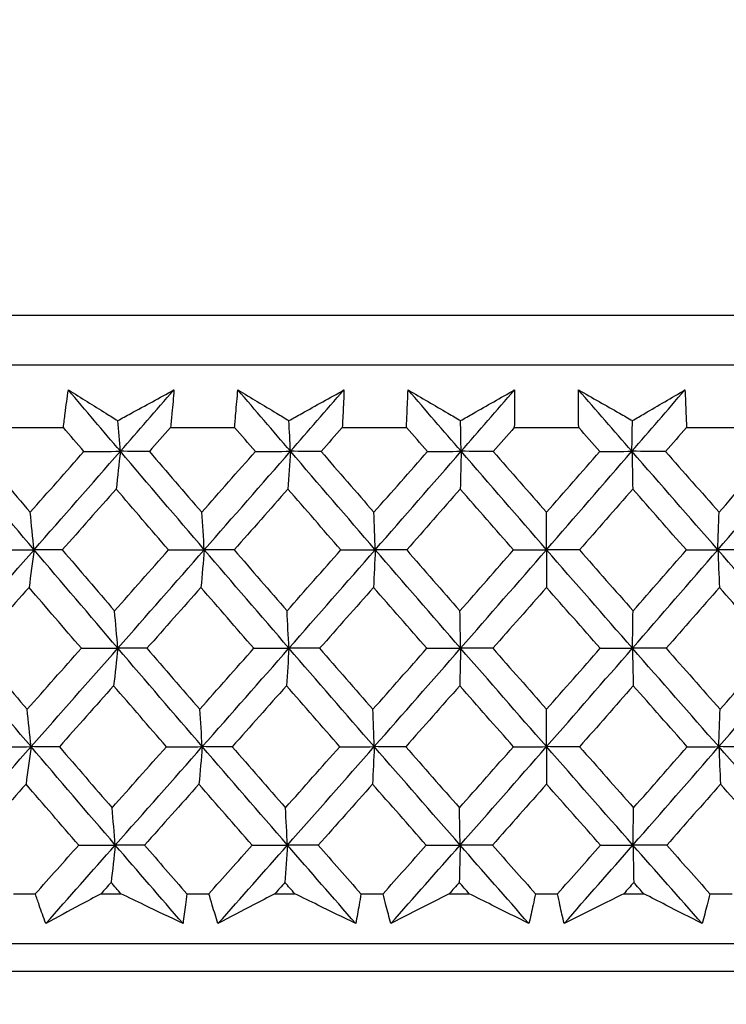
# Model space of a CAD drawing. Units: millimetres. Extents: x 28 to 1011, y 28 to 707.
# Drawn here: x 631 to 636, y 240 to 247 of the extents above; entities that cross this region are included whole.
import ezdxf

# ---------------------------------------------------------------- set-up
doc = ezdxf.new("R2010")
doc.units = ezdxf.units.MM
doc.header["$LTSCALE"] = 3.5
doc.layers.add('Dimension (ISO)', color=7, linetype='Continuous', lineweight=18, true_color=0x00003f)
doc.layers.add('Visible (ISO)', color=7, linetype='Continuous', lineweight=25, true_color=0x00003f)
doc.styles.add('Samuel Heath (ISO)', font='tahoma.ttf')
doc.dimstyles.new('Samuel Heath (ISO)', dxfattribs={"dimscale": 3.5, "dimtxt": 3, "dimasz": 2.5, "dimexe": 1, "dimexo": 1.5, "dimgap": 0.762, "dimtad": 0, "dimtih": 1, "dimtoh": 1, "dimrnd": 1e-08, "dimzin": 0, "dimdsep": 46, "dimtxsty": 'Samuel Heath (ISO)', "dimcen": 0.09, "dimdle": 10, "dimclrd": 256, "dimclre": 256, "dimclrt": 256, "dimazin": 0, "dimtfac": 1, "dimtmove": 0, "dimatfit": 3, "dimfxl": 0, "dimtolj": 1, "dimtzin": 0, "dimlwd": 15, "dimlwe": 15, "dimarcsym": 0})

# ---------------------------------------------------------------- blocks, each defined once
blk = doc.blocks.new('*D10')
at = {"layer": 'Defpoints', "color": 0, "transparency": 16777216}
for p in [(749.2394, 485.2345), (720.6644, 240.2345), (749.2394, 240.2345)]:
    blk.add_point(p, dxfattribs=at)
at = {"layer": 'Dimension (ISO)', "color": 176, "lineweight": 15, "true_color": 0x000080, "transparency": 16777216}
for p, q in [((720.6644, 245.4845), (720.6644, 488.7345)), ((749.2394, 245.4845), (749.2394, 488.7345)), ((720.6644, 485.2345), (702.7781, 485.2345)), ((740.4894, 485.2345), (729.4144, 485.2345))]:
    blk.add_line(p, q, dxfattribs=at)
at = {"layer": 'Dimension (ISO)', "color": 176, "true_color": 0x000080, "transparency": 16777216}
for points in [[(729.4144, 486.6929), (729.4144, 483.7762), (720.6644, 485.2345)], [(740.4894, 486.6929), (740.4894, 483.7762), (749.2394, 485.2345)]]:
    blk.add_solid(points, dxfattribs=at)
at = {"layer": 'Dimension (ISO)', "color": 176, "lineweight": 18, "true_color": 0x000080, "transparency": 16777216, "insert": (676.9203, 499.2704), "char_height": 10.5, "attachment_point": 2, "style": 'Samuel Heath (ISO)'}
blk.add_mtext('\\A1;{\\fAIGDT|b0|i0;\\ln}\\fTahoma|b0|i0;\\S40.00^ 31.00;', dxfattribs=at)
blk = doc.blocks.new('*D11')
at = {"layer": 'Defpoints', "color": 0, "transparency": 16777216}
for p in [(647.4519, 342.8203), (622.4519, 237.1345), (647.4519, 237.1345)]:
    blk.add_point(p, dxfattribs=at)
at = {"layer": 'Dimension (ISO)', "color": 176, "lineweight": 15, "true_color": 0x000080, "transparency": 16777216}
for p, q in [((622.4519, 242.3845), (622.4519, 346.3203)), ((647.4519, 242.3845), (647.4519, 346.3203)), ((613.7019, 342.8203), (595.8156, 342.8203)), ((647.4519, 342.8203), (622.4519, 342.8203)), ((656.2019, 342.8203), (664.9519, 342.8203))]:
    blk.add_line(p, q, dxfattribs=at)
at = {"layer": 'Dimension (ISO)', "color": 176, "true_color": 0x000080, "transparency": 16777216}
for points in [[(613.7019, 344.2786), (613.7019, 341.3619), (622.4519, 342.8203)], [(656.2019, 344.2786), (656.2019, 341.3619), (647.4519, 342.8203)]]:
    blk.add_solid(points, dxfattribs=at)
at = {"layer": 'Dimension (ISO)', "color": 176, "lineweight": 18, "true_color": 0x000080, "transparency": 16777216, "insert": (569.9578, 356.8561), "char_height": 10.5, "attachment_point": 2, "style": 'Samuel Heath (ISO)'}
blk.add_mtext('\\A1;{\\fAIGDT|b0|i0;\\ln}\\fTahoma|b0|i0;\\S40.00^ 31.00;', dxfattribs=at)
blk = doc.blocks.new('*D13')
at = {"layer": 'Defpoints', "color": 0, "transparency": 16777216}
for p in [(634.9519, 276.0963), (557.8915, 240.4345), (607.1045, 240.4345)]:
    blk.add_point(p, dxfattribs=at)
at = {"layer": 'Dimension (ISO)', "color": 176, "lineweight": 15, "true_color": 0x000080, "transparency": 16777216}
for p, q in [((557.8915, 276.0963), (557.8915, 292.3042)), ((557.8915, 292.3042), (566.6415, 292.3042)), ((629.7019, 276.0963), (554.3915, 276.0963)), ((557.8915, 249.1845), (557.8915, 267.3463)), ((601.8545, 240.4345), (554.3915, 240.4345))]:
    blk.add_line(p, q, dxfattribs=at)
at = {"layer": 'Dimension (ISO)', "color": 176, "true_color": 0x000080, "transparency": 16777216}
for points in [[(556.4331, 267.3463), (559.3498, 267.3463), (557.8915, 276.0963)], [(556.4331, 249.1845), (559.3498, 249.1845), (557.8915, 240.4345)]]:
    blk.add_solid(points, dxfattribs=at)
at = {"layer": 'Dimension (ISO)', "color": 176, "lineweight": 18, "true_color": 0x000080, "transparency": 16777216, "insert": (586.6839, 297.7728), "char_height": 10.5, "attachment_point": 2, "style": 'Samuel Heath (ISO)'}
blk.add_mtext('\\A1;35.66', dxfattribs=at)
blk = doc.blocks.new('*D17')
at = {"layer": 'Defpoints', "color": 0, "transparency": 16777216}
for p in [(607.1045, 240.4345), (509.1045, 152.1345), (648.7519, 152.1345)]:
    blk.add_point(p, dxfattribs=at)
at = {"layer": 'Dimension (ISO)', "color": 176, "lineweight": 15, "true_color": 0x000080, "transparency": 16777216}
for p, q in [((601.8545, 240.4345), (505.6045, 240.4345)), ((509.1045, 231.6845), (509.1045, 202.5058)), ((509.1045, 160.8845), (509.1045, 186.1923)), ((643.5019, 152.1345), (505.6045, 152.1345))]:
    blk.add_line(p, q, dxfattribs=at)
at = {"layer": 'Dimension (ISO)', "color": 176, "true_color": 0x000080, "transparency": 16777216}
for points in [[(507.6462, 231.6845), (510.5628, 231.6845), (509.1045, 240.4345)], [(507.6462, 160.8845), (510.5628, 160.8845), (509.1045, 152.1345)]]:
    blk.add_solid(points, dxfattribs=at)
at = {"layer": 'Dimension (ISO)', "color": 176, "lineweight": 18, "true_color": 0x000080, "transparency": 16777216, "insert": (509.1045, 199.8388), "char_height": 10.5, "attachment_point": 2, "style": 'Samuel Heath (ISO)'}
blk.add_mtext('\\A1;88.30', dxfattribs=at)

msp = doc.modelspace()

# ---------------------------------------------------------------- linework, layer by layer
at = {"layer": 'Visible (ISO)'}
for p, q in [((607.216, 244.9959), (662.6878, 244.9959)), ((607.5774, 244.6345), (662.3264, 244.6345)), ((630.986, 244.1802), (631.4485, 244.1802)), ((632.2255, 244.1802), (632.6904, 244.1802)), ((633.4705, 244.1802), (633.9368, 244.1802)), ((634.7185, 244.1802), (635.1853, 244.1802)), ((635.967, 244.1802), (636.4333, 244.1802)), ((634.9519, 243.2924), (634.9519, 243.5641)), ((634.9519, 243.2924), (634.9519, 243.0194)), ((634.9519, 241.8635), (634.9519, 242.1347)), ((634.9519, 241.8635), (634.9519, 241.5918)), ((631.0858, 240.7959), (631.2449, 240.7959)), ((631.7213, 240.7959), (631.8658, 240.7959)), ((632.3433, 240.7959), (632.5033, 240.7959)), ((632.9818, 240.7959), (633.1269, 240.7959)), ((633.6061, 240.7959), (633.7665, 240.7959)), ((634.2463, 240.7959), (634.3916, 240.7959)), ((634.8716, 240.7959), (635.0322, 240.7959)), ((635.5122, 240.7959), (635.6575, 240.7959)), ((636.1373, 240.7959), (636.2977, 240.7959)), ((607.1045, 240.4345), (662.7993, 240.4345)), ((609.7019, 240.2345), (660.2019, 240.2345))]:
    msp.add_line(p, q, dxfattribs=at)
for points, knots in [([(631.4485, 244.1802), (631.4526, 244.2141), (631.4568, 244.2481), (631.4685, 244.3388), (631.4763, 244.3956), (631.4844, 244.4523)], [0.00959506, 0.00959506, 0.00959506, 0.00959506, 0.02399435, 0.02399435, 0.0480835, 0.0480835, 0.0480835, 0.0480835]), ([(631.4844, 244.4523), (631.5747, 244.396), (631.6653, 244.3396), (631.7848, 244.2654), (631.8135, 244.2476), (631.8422, 244.2298)], [0, 0, 0, 0, 0.0379233, 0.0379233, 0.04988248, 0.04988248, 0.04988248, 0.04988248]), ([(631.8422, 244.2298), (631.874, 244.2471), (631.9057, 244.2644), (632.042, 244.3386), (632.1464, 244.3955), (632.2505, 244.4523)], [0.02645677, 0.02645677, 0.02645677, 0.02645677, 0.03806819, 0.03806819, 0.07633926, 0.07633926, 0.07633926, 0.07633926]), ([(632.2505, 244.4523), (632.246, 244.3961), (632.2411, 244.3398), (632.2325, 244.2491), (632.2291, 244.2146), (632.2255, 244.1802)], [0, 0, 0, 0, 0.02386542, 0.02386542, 0.03848842, 0.03848842, 0.03848842, 0.03848842]), ([(632.6904, 244.1802), (632.6929, 244.2141), (632.6956, 244.2481), (632.7033, 244.3388), (632.7085, 244.3956), (632.7142, 244.4523)], [0.00959506, 0.00959506, 0.00959506, 0.00959506, 0.02399435, 0.02399435, 0.0480835, 0.0480835, 0.0480835, 0.0480835]), ([(632.7142, 244.4523), (632.8074, 244.396), (632.9009, 244.3396), (633.0243, 244.2654), (633.054, 244.2476), (633.0836, 244.2298)], [0, 0, 0, 0, 0.0379233, 0.0379233, 0.04988248, 0.04988248, 0.04988248, 0.04988248]), ([(633.0836, 244.2298), (633.1147, 244.2471), (633.1458, 244.2644), (633.2792, 244.3386), (633.3814, 244.3955), (633.4833, 244.4523)], [0.02645677, 0.02645677, 0.02645677, 0.02645677, 0.03806819, 0.03806819, 0.07633926, 0.07633926, 0.07633926, 0.07633926]), ([(633.4833, 244.4523), (633.4814, 244.3961), (633.479, 244.3398), (633.4744, 244.2491), (633.4726, 244.2146), (633.4705, 244.1802)], [0, 0, 0, 0, 0.02386542, 0.02386542, 0.03848842, 0.03848842, 0.03848842, 0.03848842]), ([(633.9368, 244.1802), (633.9379, 244.2141), (633.939, 244.2481), (633.9426, 244.3388), (633.9453, 244.3956), (633.9484, 244.4523)], [0.00959506, 0.00959506, 0.00959506, 0.00959506, 0.02399435, 0.02399435, 0.0480835, 0.0480835, 0.0480835, 0.0480835]), ([(633.9484, 244.4523), (634.0444, 244.396), (634.1407, 244.3396), (634.2677, 244.2654), (634.2982, 244.2476), (634.3287, 244.2298)], [0, 0, 0, 0, 0.0379233, 0.0379233, 0.04988248, 0.04988248, 0.04988248, 0.04988248]), ([(634.3287, 244.2298), (634.3591, 244.2471), (634.3895, 244.2644), (634.5198, 244.3386), (634.6196, 244.3955), (634.7191, 244.4523)], [0.02645677, 0.02645677, 0.02645677, 0.02645677, 0.03806819, 0.03806819, 0.07633926, 0.07633926, 0.07633926, 0.07633926]), ([(634.7191, 244.4523), (634.7197, 244.3961), (634.7198, 244.3398), (634.7194, 244.2491), (634.719, 244.2146), (634.7185, 244.1802)], [0, 0, 0, 0, 0.02386542, 0.02386542, 0.03848842, 0.03848842, 0.03848842, 0.03848842]), ([(635.1853, 244.1802), (635.1848, 244.2141), (635.1845, 244.2481), (635.184, 244.3388), (635.1841, 244.3956), (635.1847, 244.4523)], [0.00959506, 0.00959506, 0.00959506, 0.00959506, 0.02399435, 0.02399435, 0.0480835, 0.0480835, 0.0480835, 0.0480835]), ([(635.1847, 244.4523), (635.2833, 244.396), (635.3822, 244.3396), (635.5125, 244.2654), (635.5438, 244.2476), (635.5751, 244.2298)], [0, 0, 0, 0, 0.0379233, 0.0379233, 0.04988248, 0.04988248, 0.04988248, 0.04988248]), ([(635.5751, 244.2298), (635.6047, 244.2471), (635.6343, 244.2644), (635.7613, 244.3386), (635.8585, 244.3955), (635.9554, 244.4523)], [0.02645677, 0.02645677, 0.02645677, 0.02645677, 0.03806819, 0.03806819, 0.07633926, 0.07633926, 0.07633926, 0.07633926]), ([(635.9554, 244.4523), (635.9585, 244.3961), (635.9611, 244.3398), (635.9647, 244.2491), (635.9659, 244.2146), (635.967, 244.1802)], [0, 0, 0, 0, 0.02386542, 0.02386542, 0.03848842, 0.03848842, 0.03848842, 0.03848842]), ([(631.3207, 240.5794), (631.3045, 240.6243), (631.2885, 240.6692), (631.2635, 240.7413), (631.2541, 240.7686), (631.2449, 240.7959)], [0, 0, 0, 0, 0.01928227, 0.01928227, 0.03099186, 0.03099186, 0.03099186, 0.03099186]), ([(631.7213, 240.7959), (631.6711, 240.7689), (631.621, 240.7419), (631.4874, 240.6697), (631.4039, 240.6245), (631.3207, 240.5794)], [0.01318985, 0.01318985, 0.01318985, 0.01318985, 0.03294866, 0.03294866, 0.06599838, 0.06599838, 0.06599838, 0.06599838]), ([(632.3158, 240.5794), (632.2227, 240.6243), (632.1294, 240.6691), (631.9793, 240.7413), (631.9226, 240.7686), (631.8658, 240.7959)], [0, 0, 0, 0, 0.03285715, 0.03285715, 0.05280852, 0.05280852, 0.05280852, 0.05280852]), ([(632.3433, 240.7959), (632.3402, 240.7689), (632.337, 240.7419), (632.328, 240.6697), (632.3221, 240.6245), (632.3158, 240.5794)], [0.00775492, 0.00775492, 0.00775492, 0.00775492, 0.019351, 0.019351, 0.03874678, 0.03874678, 0.03874678, 0.03874678]), ([(632.5696, 240.5794), (632.5553, 240.6243), (632.5414, 240.6692), (632.5195, 240.7413), (632.5113, 240.7686), (632.5033, 240.7959)], [0, 0, 0, 0, 0.01928227, 0.01928227, 0.03099186, 0.03099186, 0.03099186, 0.03099186]), ([(632.9818, 240.7959), (632.9302, 240.7689), (632.8787, 240.7419), (632.7412, 240.6697), (632.6553, 240.6245), (632.5696, 240.5794)], [0.01318985, 0.01318985, 0.01318985, 0.01318985, 0.03294866, 0.03294866, 0.06599838, 0.06599838, 0.06599838, 0.06599838]), ([(633.5688, 240.5794), (633.4774, 240.6243), (633.3858, 240.6691), (633.2384, 240.7413), (633.1827, 240.7686), (633.1269, 240.7959)], [0, 0, 0, 0, 0.03285715, 0.03285715, 0.05280852, 0.05280852, 0.05280852, 0.05280852]), ([(633.6061, 240.7959), (633.6018, 240.7689), (633.5973, 240.7419), (633.5851, 240.6697), (633.5771, 240.6245), (633.5688, 240.5794)], [0.00775492, 0.00775492, 0.00775492, 0.00775492, 0.019351, 0.019351, 0.03874678, 0.03874678, 0.03874678, 0.03874678]), ([(633.8233, 240.5794), (633.811, 240.6243), (633.799, 240.6692), (633.7803, 240.7413), (633.7734, 240.7686), (633.7665, 240.7959)], [0, 0, 0, 0, 0.01928227, 0.01928227, 0.03099186, 0.03099186, 0.03099186, 0.03099186]), ([(634.2463, 240.7959), (634.1934, 240.7689), (634.1405, 240.7419), (633.9994, 240.6697), (633.9113, 240.6245), (633.8233, 240.5794)], [0.01318985, 0.01318985, 0.01318985, 0.01318985, 0.03294866, 0.03294866, 0.06599838, 0.06599838, 0.06599838, 0.06599838]), ([(634.8245, 240.5794), (634.735, 240.6243), (634.6453, 240.6691), (634.5009, 240.7413), (634.4463, 240.7686), (634.3916, 240.7959)], [0, 0, 0, 0, 0.03285715, 0.03285715, 0.05280852, 0.05280852, 0.05280852, 0.05280852]), ([(634.8716, 240.7959), (634.8661, 240.7689), (634.8604, 240.7419), (634.8449, 240.6697), (634.8349, 240.6245), (634.8245, 240.5794)], [0.00775492, 0.00775492, 0.00775492, 0.00775492, 0.019351, 0.019351, 0.03874678, 0.03874678, 0.03874678, 0.03874678]), ([(635.0793, 240.5794), (635.069, 240.6243), (635.059, 240.6692), (635.0435, 240.7413), (635.0378, 240.7686), (635.0322, 240.7959)], [0, 0, 0, 0, 0.01928227, 0.01928227, 0.03099186, 0.03099186, 0.03099186, 0.03099186]), ([(635.5122, 240.7959), (635.458, 240.7689), (635.4039, 240.7419), (635.2596, 240.6697), (635.1693, 240.6245), (635.0793, 240.5794)], [0.01318985, 0.01318985, 0.01318985, 0.01318985, 0.03294866, 0.03294866, 0.06599838, 0.06599838, 0.06599838, 0.06599838]), ([(636.0805, 240.5794), (635.9931, 240.6243), (635.9054, 240.6691), (635.7643, 240.7413), (635.711, 240.7686), (635.6575, 240.7959)], [0, 0, 0, 0, 0.03285715, 0.03285715, 0.05280852, 0.05280852, 0.05280852, 0.05280852]), ([(636.1373, 240.7959), (636.1305, 240.7689), (636.1236, 240.7419), (636.1049, 240.6697), (636.0929, 240.6245), (636.0805, 240.5794)], [0.00775492, 0.00775492, 0.00775492, 0.00775492, 0.019351, 0.019351, 0.03874678, 0.03874678, 0.03874678, 0.03874678])]:
    msp.add_open_spline(points, degree=3, knots=knots, dxfattribs=at)
for points in [[(631.8615, 244.0069), (631.7355, 244.1554), (631.6098, 244.3038), (631.4844, 244.4523)], [(631.8615, 244.0069), (631.9913, 244.1554), (632.121, 244.3038), (632.2505, 244.4523)], [(633.0952, 244.0069), (632.9679, 244.1554), (632.8409, 244.3038), (632.7142, 244.4523)], [(633.0952, 244.0069), (633.2247, 244.1554), (633.3541, 244.3038), (633.4833, 244.4523)], [(634.3326, 244.0069), (634.2043, 244.1554), (634.0762, 244.3038), (633.9484, 244.4523)], [(634.3326, 244.0069), (634.4616, 244.1554), (634.5905, 244.3038), (634.7191, 244.4523)], [(635.5712, 244.0069), (635.4422, 244.1554), (635.3133, 244.3038), (635.1847, 244.4523)], [(635.5712, 244.0069), (635.6995, 244.1554), (635.8276, 244.3038), (635.9554, 244.4523)], [(631.8615, 244.0069), (631.8551, 244.0815), (631.8487, 244.1558), (631.8422, 244.2298)], [(633.0952, 244.0069), (633.0913, 244.0815), (633.0875, 244.1558), (633.0836, 244.2298)], [(634.3326, 244.0069), (634.3313, 244.0815), (634.33, 244.1558), (634.3287, 244.2298)], [(635.5712, 244.0069), (635.5725, 244.0815), (635.5738, 244.1558), (635.5751, 244.2298)], [(631.5974, 244.0059), (631.5477, 244.064), (631.4981, 244.1221), (631.4485, 244.1802)], [(632.2255, 244.1802), (632.1743, 244.1221), (632.123, 244.064), (632.0717, 244.0059)], [(632.8409, 244.0059), (632.7907, 244.064), (632.7405, 244.1221), (632.6904, 244.1802)], [(633.4705, 244.1802), (633.4194, 244.1221), (633.3683, 244.064), (633.3171, 244.0059)], [(634.0886, 244.0059), (634.038, 244.064), (633.9874, 244.1221), (633.9368, 244.1802)], [(634.7185, 244.1802), (634.6676, 244.1221), (634.6167, 244.064), (634.5658, 244.0059)], [(635.338, 244.0059), (635.2871, 244.064), (635.2362, 244.1221), (635.1853, 244.1802)], [(635.967, 244.1802), (635.9164, 244.1221), (635.8658, 244.064), (635.8152, 244.0059)], [(631.2359, 243.2924), (631.0343, 243.5306), (630.8337, 243.7687), (630.634, 244.0069)], [(630.8322, 244.0059), (630.957, 243.8586), (631.0822, 243.7113), (631.2077, 243.5641)], [(631.2077, 243.5641), (631.3377, 243.7113), (631.4676, 243.8586), (631.5974, 244.0059)], [(631.2359, 243.2924), (631.4447, 243.5306), (631.6533, 243.7687), (631.8615, 244.0069)], [(631.5974, 244.0059), (631.6854, 244.0062), (631.7735, 244.0065), (631.8615, 244.0069)], [(631.8615, 244.0069), (631.8514, 243.9151), (631.8412, 243.8239), (631.831, 243.7332)], [(632.0717, 244.0059), (632.0017, 244.0062), (631.9316, 244.0065), (631.8615, 244.0069)], [(632.4704, 243.2924), (632.2666, 243.5306), (632.0636, 243.7687), (631.8615, 244.0069)], [(632.0717, 244.0059), (632.1981, 243.8586), (632.3247, 243.7113), (632.4516, 243.5641)], [(632.4516, 243.5641), (632.5814, 243.7113), (632.7112, 243.8586), (632.8409, 244.0059)], [(632.4704, 243.2924), (632.6791, 243.5306), (632.8873, 243.7687), (633.0952, 244.0069)], [(632.8409, 244.0059), (632.9256, 244.0062), (633.0104, 244.0065), (633.0952, 244.0069)], [(633.0952, 244.0069), (633.0891, 243.9151), (633.083, 243.8239), (633.0768, 243.7332)], [(633.3171, 244.0059), (633.2431, 244.0062), (633.1691, 244.0065), (633.0952, 244.0069)], [(633.7099, 243.2924), (633.5043, 243.5306), (633.2993, 243.7687), (633.0952, 244.0069)], [(633.3171, 244.0059), (633.4447, 243.8586), (633.5725, 243.7113), (633.7005, 243.5641)], [(633.7005, 243.5641), (633.83, 243.7113), (633.9594, 243.8586), (634.0886, 244.0059)], [(633.7099, 243.2924), (633.918, 243.5306), (634.1256, 243.7687), (634.3326, 244.0069)], [(634.0886, 244.0059), (634.1699, 244.0062), (634.2512, 244.0065), (634.3326, 244.0069)], [(634.3326, 244.0069), (634.3305, 243.9151), (634.3285, 243.8239), (634.3265, 243.7332)], [(634.5658, 244.0059), (634.4881, 244.0062), (634.4103, 244.0065), (634.3326, 244.0069)], [(634.9519, 243.2924), (634.7448, 243.5306), (634.5384, 243.7687), (634.3326, 244.0069)], [(634.5658, 244.0059), (634.6943, 243.8586), (634.823, 243.7113), (634.9519, 243.5641)], [(634.9519, 243.2924), (635.159, 243.5306), (635.3654, 243.7687), (635.5712, 244.0069)], [(634.9519, 243.5641), (635.0808, 243.7113), (635.2095, 243.8586), (635.338, 244.0059)], [(635.338, 244.0059), (635.4158, 244.0062), (635.4935, 244.0065), (635.5712, 244.0069)], [(635.5712, 244.0069), (635.5733, 243.9151), (635.5753, 243.8239), (635.5773, 243.7332)], [(635.8152, 244.0059), (635.7339, 244.0062), (635.6526, 244.0065), (635.5712, 244.0069)], [(636.1939, 243.2924), (635.9858, 243.5306), (635.7783, 243.7687), (635.5712, 244.0069)], [(635.8152, 244.0059), (635.9445, 243.8586), (636.0738, 243.7113), (636.2033, 243.5641)], [(636.1939, 243.2924), (636.3996, 243.5306), (636.6045, 243.7687), (636.8087, 244.0069)], [(636.2033, 243.5641), (636.3314, 243.7113), (636.4591, 243.8586), (636.5867, 244.0059)], [(631.831, 243.7332), (631.7009, 243.5859), (631.5707, 243.4387), (631.4404, 243.2916)], [(632.2109, 243.2916), (632.084, 243.4387), (631.9573, 243.5859), (631.831, 243.7332)], [(633.0768, 243.7332), (632.947, 243.5859), (632.817, 243.4387), (632.6869, 243.2916)], [(633.4604, 243.2916), (633.3323, 243.4387), (633.2045, 243.5859), (633.0768, 243.7332)], [(634.3265, 243.7332), (634.1971, 243.5859), (634.0675, 243.4387), (633.9378, 243.2916)], [(634.7129, 243.2916), (634.5839, 243.4387), (634.4551, 243.5859), (634.3265, 243.7332)], [(635.5773, 243.7332), (635.4487, 243.5859), (635.3199, 243.4387), (635.1909, 243.2916)], [(635.966, 243.2916), (635.8363, 243.4387), (635.7067, 243.5859), (635.5773, 243.7332)], [(631.2359, 243.2924), (631.2266, 243.3835), (631.2172, 243.4741), (631.2077, 243.5641)], [(632.4704, 243.2924), (632.4642, 243.3835), (632.4579, 243.4741), (632.4516, 243.5641)], [(633.7099, 243.2924), (633.7068, 243.3835), (633.7036, 243.4741), (633.7005, 243.5641)], [(636.1939, 243.2924), (636.197, 243.3835), (636.2002, 243.4741), (636.2033, 243.5641)], [(630.6086, 242.5779), (630.8179, 242.8161), (631.0271, 243.0542), (631.2359, 243.2924)], [(630.9669, 243.2916), (631.0565, 243.2919), (631.1462, 243.2921), (631.2359, 243.2924)], [(631.2359, 243.2924), (631.2238, 243.2008), (631.2116, 243.1098), (631.1993, 243.0194)], [(631.4404, 243.2916), (631.3723, 243.2919), (631.3041, 243.2921), (631.2359, 243.2924)], [(631.8433, 242.5779), (631.6399, 242.8161), (631.4374, 243.0542), (631.2359, 243.2924)], [(631.4404, 243.2916), (631.5666, 243.1441), (631.693, 242.9968), (631.8197, 242.8494)], [(631.8197, 242.8494), (631.9502, 242.9968), (632.0806, 243.1441), (632.2109, 243.2916)], [(631.8433, 242.5779), (632.0527, 242.8161), (632.2617, 243.0542), (632.4704, 243.2924)], [(632.2109, 243.2916), (632.2974, 243.2919), (632.3839, 243.2921), (632.4704, 243.2924)], [(632.4704, 243.2924), (632.4623, 243.2008), (632.4542, 243.1098), (632.446, 243.0194)], [(632.6869, 243.2916), (632.6147, 243.2919), (632.5426, 243.2921), (632.4704, 243.2924)], [(633.0842, 242.5779), (632.8788, 242.8161), (632.6742, 243.0542), (632.4704, 243.2924)], [(632.6869, 243.2916), (632.8143, 243.1441), (632.9421, 242.9968), (633.0701, 242.8494)], [(633.0701, 242.8494), (633.2003, 242.9968), (633.3304, 243.1441), (633.4604, 243.2916)], [(633.0842, 242.5779), (633.2932, 242.8161), (633.5018, 243.0542), (633.7099, 243.2924)], [(633.4604, 243.2916), (633.5436, 243.2919), (633.6267, 243.2921), (633.7099, 243.2924)], [(633.7099, 243.2924), (633.7059, 243.2008), (633.7018, 243.1098), (633.6977, 243.0194)], [(633.9378, 243.2916), (633.8619, 243.2919), (633.7859, 243.2921), (633.7099, 243.2924)], [(634.3289, 242.5779), (634.1219, 242.8161), (633.9155, 243.0542), (633.7099, 243.2924)], [(633.9378, 243.2916), (634.0664, 243.1441), (634.1952, 242.9968), (634.3242, 242.8494)], [(634.3242, 242.8494), (634.454, 242.9968), (634.5835, 243.1441), (634.7129, 243.2916)], [(634.3289, 242.5779), (634.5372, 242.8161), (634.7448, 243.0542), (634.9519, 243.2924)], [(634.7129, 243.2916), (634.7926, 243.2919), (634.8723, 243.2921), (634.9519, 243.2924)], [(635.1909, 243.2916), (635.1112, 243.2919), (635.0316, 243.2921), (634.9519, 243.2924)], [(635.5749, 242.5779), (635.3667, 242.8161), (635.159, 243.0542), (634.9519, 243.2924)], [(635.1909, 243.2916), (635.3203, 243.1441), (635.4499, 242.9968), (635.5796, 242.8494)], [(635.5749, 242.5779), (635.7819, 242.8161), (635.9883, 243.0542), (636.1939, 243.2924)], [(635.5796, 242.8494), (635.7086, 242.9968), (635.8374, 243.1441), (635.966, 243.2916)], [(635.966, 243.2916), (636.0419, 243.2919), (636.1179, 243.2921), (636.1939, 243.2924)], [(636.4434, 243.2916), (636.3602, 243.2919), (636.2771, 243.2921), (636.1939, 243.2924)], [(636.1939, 243.2924), (636.198, 243.2008), (636.202, 243.1098), (636.2061, 243.0194)], [(636.8196, 242.5779), (636.6106, 242.8161), (636.402, 243.0542), (636.1939, 243.2924)], [(631.1993, 243.0194), (631.0687, 242.872), (630.938, 242.7246), (630.8073, 242.5773)], [(631.5786, 242.5773), (631.4519, 242.7246), (631.3255, 242.872), (631.1993, 243.0194)], [(632.446, 243.0194), (632.3155, 242.872), (632.1848, 242.7246), (632.0541, 242.5773)], [(632.8293, 242.5773), (632.7013, 242.7246), (632.5735, 242.872), (632.446, 243.0194)], [(633.6977, 243.0194), (633.5675, 242.872), (633.4372, 242.7246), (633.3068, 242.5773)], [(634.0843, 242.5773), (633.9552, 242.7246), (633.8264, 242.872), (633.6977, 243.0194)], [(634.9519, 243.0194), (634.8224, 242.872), (634.6926, 242.7246), (634.5627, 242.5773)], [(635.3411, 242.5773), (635.2112, 242.7246), (635.0815, 242.872), (634.9519, 243.0194)], [(636.2061, 243.0194), (636.0775, 242.872), (635.9486, 242.7246), (635.8195, 242.5773)], [(636.597, 242.5773), (636.4666, 242.7246), (636.3363, 242.872), (636.2061, 243.0194)], [(631.8433, 242.5779), (631.8355, 242.6689), (631.8276, 242.7594), (631.8197, 242.8494)], [(633.0842, 242.5779), (633.0795, 242.6689), (633.0748, 242.7594), (633.0701, 242.8494)], [(634.3289, 242.5779), (634.3274, 242.6689), (634.3258, 242.7594), (634.3242, 242.8494)], [(635.5749, 242.5779), (635.5764, 242.6689), (635.578, 242.7594), (635.5796, 242.8494)], [(631.214, 241.8635), (631.0113, 242.1016), (630.8094, 242.3398), (630.6086, 242.5779)], [(630.8073, 242.5773), (630.9332, 242.4297), (631.0593, 242.2822), (631.1858, 242.1347)], [(631.1858, 242.1347), (631.3168, 242.2822), (631.4477, 242.4297), (631.5786, 242.5773)], [(631.214, 241.8635), (631.4241, 242.1016), (631.6338, 242.3398), (631.8433, 242.5779)], [(631.5786, 242.5773), (631.6668, 242.5775), (631.755, 242.5777), (631.8433, 242.5779)], [(631.8433, 242.5779), (631.8332, 242.4866), (631.823, 242.3958), (631.8128, 242.3056)], [(632.0541, 242.5773), (631.9838, 242.5775), (631.9135, 242.5777), (631.8433, 242.5779)], [(632.4558, 241.8635), (632.2508, 242.1016), (632.0466, 242.3398), (631.8433, 242.5779)], [(632.0541, 242.5773), (632.1815, 242.4297), (632.3091, 242.2822), (632.437, 242.1347)], [(632.437, 242.1347), (632.5679, 242.2822), (632.6987, 242.4297), (632.8293, 242.5773)], [(632.4558, 241.8635), (632.6657, 242.1016), (632.8752, 242.3398), (633.0842, 242.5779)], [(632.8293, 242.5773), (632.9143, 242.5775), (632.9992, 242.5777), (633.0842, 242.5779)], [(633.0842, 242.5779), (633.0781, 242.4866), (633.072, 242.3958), (633.0659, 242.3056)], [(633.3068, 242.5773), (633.2326, 242.5775), (633.1584, 242.5777), (633.0842, 242.5779)], [(633.7026, 241.8635), (633.4957, 242.1016), (633.2896, 242.3398), (633.0842, 242.5779)], [(633.3068, 242.5773), (633.4353, 242.4297), (633.5641, 242.2822), (633.6932, 242.1347)], [(633.6932, 242.1347), (633.8237, 242.2822), (633.9541, 242.4297), (634.0843, 242.5773)], [(633.7026, 241.8635), (633.9119, 242.1016), (634.1207, 242.3398), (634.3289, 242.5779)], [(634.0843, 242.5773), (634.1659, 242.5775), (634.2474, 242.5777), (634.3289, 242.5779)], [(634.3289, 242.5779), (634.3269, 242.4866), (634.3249, 242.3958), (634.3228, 242.3056)], [(634.5627, 242.5773), (634.4848, 242.5775), (634.4069, 242.5777), (634.3289, 242.5779)], [(634.9519, 241.8635), (634.7436, 242.1016), (634.5359, 242.3398), (634.3289, 242.5779)], [(634.5627, 242.5773), (634.6923, 242.4297), (634.822, 242.2822), (634.9519, 242.1347)], [(634.9519, 241.8635), (635.1602, 242.1016), (635.3679, 242.3398), (635.5749, 242.5779)], [(634.9519, 242.1347), (635.0818, 242.2822), (635.2116, 242.4297), (635.3411, 242.5773)], [(635.3411, 242.5773), (635.419, 242.5775), (635.497, 242.5777), (635.5749, 242.5779)], [(635.8195, 242.5773), (635.738, 242.5775), (635.6564, 242.5777), (635.5749, 242.5779)], [(635.5749, 242.5779), (635.5769, 242.4866), (635.5789, 242.3958), (635.581, 242.3056)], [(636.2012, 241.8635), (635.9919, 242.1016), (635.7831, 242.3398), (635.5749, 242.5779)], [(635.8195, 242.5773), (635.9497, 242.4297), (636.0801, 242.2822), (636.2106, 242.1347)], [(636.2012, 241.8635), (636.4081, 242.1016), (636.6142, 242.3398), (636.8196, 242.5779)], [(636.2106, 242.1347), (636.3397, 242.2822), (636.4685, 242.4297), (636.597, 242.5773)], [(631.8128, 242.3056), (631.6817, 242.158), (631.5505, 242.0105), (631.4192, 241.8631)], [(632.1957, 241.8631), (632.0678, 242.0105), (631.9401, 242.158), (631.8128, 242.3056)], [(633.0659, 242.3056), (632.935, 242.158), (632.804, 242.0105), (632.6729, 241.8631)], [(633.4525, 241.8631), (633.3234, 242.0105), (633.1945, 242.158), (633.0659, 242.3056)], [(634.3228, 242.3056), (634.1924, 242.158), (634.0619, 242.0105), (633.9311, 241.8631)], [(634.7124, 241.8631), (634.5823, 242.0105), (634.4525, 242.158), (634.3228, 242.3056)], [(635.581, 242.3056), (635.4514, 242.158), (635.3215, 242.0105), (635.1915, 241.8631)], [(635.9727, 241.8631), (635.842, 242.0105), (635.7114, 242.158), (635.581, 242.3056)], [(631.214, 241.8635), (631.2047, 241.9544), (631.1953, 242.0448), (631.1858, 242.1347)], [(632.4558, 241.8635), (632.4496, 241.9544), (632.4433, 242.0448), (632.437, 242.1347)], [(633.7026, 241.8635), (633.6995, 241.9544), (633.6963, 242.0448), (633.6932, 242.1347)], [(636.2012, 241.8635), (636.2043, 241.9544), (636.2075, 242.0448), (636.2106, 242.1347)], [(630.5831, 241.149), (630.7937, 241.3872), (631.004, 241.6253), (631.214, 241.8635)], [(630.9444, 241.8631), (631.0343, 241.8632), (631.1242, 241.8633), (631.214, 241.8635)], [(631.214, 241.8635), (631.2019, 241.7723), (631.1898, 241.6818), (631.1775, 241.5918)], [(631.4192, 241.8631), (631.3508, 241.8632), (631.2824, 241.8633), (631.214, 241.8635)], [(631.825, 241.149), (631.6205, 241.3872), (631.4168, 241.6253), (631.214, 241.8635)], [(631.4192, 241.8631), (631.5463, 241.7153), (631.6738, 241.5676), (631.8015, 241.42)], [(631.8015, 241.42), (631.933, 241.5676), (632.0644, 241.7153), (632.1957, 241.8631)], [(631.825, 241.149), (632.0356, 241.3872), (632.2459, 241.6253), (632.4558, 241.8635)], [(632.1957, 241.8631), (632.2824, 241.8632), (632.3691, 241.8633), (632.4558, 241.8635)], [(632.4558, 241.8635), (632.4477, 241.7723), (632.4396, 241.6818), (632.4314, 241.5918)], [(632.6729, 241.8631), (632.6005, 241.8632), (632.5282, 241.8633), (632.4558, 241.8635)], [(633.0733, 241.149), (632.8667, 241.3872), (632.6608, 241.6253), (632.4558, 241.8635)], [(632.6729, 241.8631), (632.8014, 241.7153), (632.9301, 241.5676), (633.0591, 241.42)], [(633.0591, 241.42), (633.1904, 241.5676), (633.3215, 241.7153), (633.4525, 241.8631)], [(633.0733, 241.149), (633.2835, 241.3872), (633.4933, 241.6253), (633.7026, 241.8635)], [(633.4525, 241.8631), (633.5359, 241.8632), (633.6192, 241.8633), (633.7026, 241.8635)], [(633.7026, 241.8635), (633.6986, 241.7723), (633.6945, 241.6818), (633.6904, 241.5918)], [(633.9311, 241.8631), (633.855, 241.8632), (633.7788, 241.8633), (633.7026, 241.8635)], [(634.3253, 241.149), (634.117, 241.3872), (633.9095, 241.6253), (633.7026, 241.8635)], [(633.9311, 241.8631), (634.0607, 241.7153), (634.1905, 241.5676), (634.3205, 241.42)], [(634.3205, 241.42), (634.4513, 241.5676), (634.5819, 241.7153), (634.7124, 241.8631)], [(634.3253, 241.149), (634.5347, 241.3872), (634.7436, 241.6253), (634.9519, 241.8635)], [(634.7124, 241.8631), (634.7922, 241.8632), (634.8721, 241.8633), (634.9519, 241.8635)], [(635.1915, 241.8631), (635.1116, 241.8632), (635.0318, 241.8633), (634.9519, 241.8635)], [(635.5785, 241.149), (635.3691, 241.3872), (635.1602, 241.6253), (634.9519, 241.8635)], [(635.1915, 241.8631), (635.3219, 241.7153), (635.4525, 241.5676), (635.5833, 241.42)], [(635.5785, 241.149), (635.7868, 241.3872), (635.9944, 241.6253), (636.2012, 241.8635)], [(635.5833, 241.42), (635.7133, 241.5676), (635.8431, 241.7153), (635.9727, 241.8631)], [(635.9727, 241.8631), (636.0489, 241.8632), (636.125, 241.8633), (636.2012, 241.8635)], [(636.4513, 241.8631), (636.3679, 241.8632), (636.2846, 241.8633), (636.2012, 241.8635)], [(636.2012, 241.8635), (636.2053, 241.7723), (636.2093, 241.6818), (636.2134, 241.5918)], [(636.8306, 241.149), (636.6203, 241.3872), (636.4105, 241.6253), (636.2012, 241.8635)], [(631.1775, 241.5918), (631.0459, 241.444), (630.9142, 241.2964), (630.7824, 241.1488)], [(631.5598, 241.1488), (631.4321, 241.2964), (631.3046, 241.4441), (631.1775, 241.5918)], [(632.4314, 241.5918), (632.2999, 241.444), (632.1682, 241.2964), (632.0365, 241.1488)], [(632.8178, 241.1488), (632.6887, 241.2964), (632.5599, 241.4441), (632.4314, 241.5918)], [(633.6904, 241.5918), (633.5592, 241.444), (633.4279, 241.2964), (633.2964, 241.1488)], [(634.0801, 241.1488), (633.95, 241.2964), (633.8201, 241.4441), (633.6904, 241.5918)], [(634.9519, 241.5918), (634.8213, 241.444), (634.6906, 241.2964), (634.5597, 241.1488)], [(635.3441, 241.1488), (635.2132, 241.2964), (635.0825, 241.4441), (634.9519, 241.5918)], [(636.2134, 241.5918), (636.0837, 241.444), (635.9538, 241.2964), (635.8237, 241.1488)], [(636.6074, 241.1488), (636.4759, 241.2964), (636.3446, 241.4441), (636.2134, 241.5918)], [(631.825, 241.149), (631.8172, 241.2398), (631.8094, 241.3302), (631.8015, 241.42)], [(633.0733, 241.149), (633.0686, 241.2398), (633.0639, 241.3302), (633.0591, 241.42)], [(634.3253, 241.149), (634.3237, 241.2398), (634.3221, 241.3302), (634.3205, 241.42)], [(635.5785, 241.149), (635.5801, 241.2398), (635.5817, 241.3302), (635.5833, 241.42)], [(631.2449, 240.7959), (631.3499, 240.9135), (631.4549, 241.0311), (631.5598, 241.1488)], [(631.3207, 240.5794), (631.489, 240.7693), (631.6571, 240.9591), (631.825, 241.149)], [(631.5598, 241.1488), (631.6482, 241.1489), (631.7366, 241.1489), (631.825, 241.149)], [(631.825, 241.149), (631.8149, 241.0581), (631.8048, 240.9677), (631.7946, 240.8779)], [(632.0365, 241.1488), (631.966, 241.1489), (631.8955, 241.1489), (631.825, 241.149)], [(632.3158, 240.5794), (632.1517, 240.7693), (631.9881, 240.9591), (631.825, 241.149)], [(632.0365, 241.1488), (632.1386, 241.0312), (632.2409, 240.9135), (632.3433, 240.7959)], [(632.5033, 240.7959), (632.6082, 240.9135), (632.713, 241.0311), (632.8178, 241.1488)], [(632.5696, 240.5794), (632.7378, 240.7693), (632.9056, 240.9591), (633.0733, 241.149)], [(632.8178, 241.1488), (632.9029, 241.1489), (632.9881, 241.1489), (633.0733, 241.149)], [(633.0733, 241.149), (633.0672, 241.0581), (633.0611, 240.9677), (633.055, 240.8779)], [(633.2964, 241.1488), (633.222, 241.1489), (633.1476, 241.1489), (633.0733, 241.149)], [(633.5688, 240.5794), (633.4031, 240.7693), (633.238, 240.9591), (633.0733, 241.149)], [(633.2964, 241.1488), (633.3995, 241.0312), (633.5027, 240.9135), (633.6061, 240.7959)], [(633.7665, 240.7959), (633.8711, 240.9135), (633.9757, 241.0311), (634.0801, 241.1488)], [(633.8233, 240.5794), (633.991, 240.7693), (634.1583, 240.9591), (634.3253, 241.149)], [(634.0801, 241.1488), (634.1618, 241.1489), (634.2435, 241.1489), (634.3253, 241.149)], [(634.3253, 241.149), (634.3232, 241.0581), (634.3212, 240.9677), (634.3192, 240.8779)], [(634.5597, 241.1488), (634.4815, 241.1489), (634.4034, 241.1489), (634.3253, 241.149)], [(634.8245, 240.5794), (634.6577, 240.7693), (634.4913, 240.9591), (634.3253, 241.149)], [(634.5597, 241.1488), (634.6635, 241.0312), (634.7675, 240.9135), (634.8716, 240.7959)], [(635.0322, 240.7959), (635.1363, 240.9135), (635.2403, 241.0311), (635.3441, 241.1488)], [(635.0793, 240.5794), (635.2461, 240.7693), (635.4125, 240.9591), (635.5785, 241.149)], [(635.3441, 241.1488), (635.4223, 241.1489), (635.5004, 241.1489), (635.5785, 241.149)], [(635.8237, 241.1488), (635.742, 241.1489), (635.6603, 241.1489), (635.5785, 241.149)], [(635.5785, 241.149), (635.5806, 241.0581), (635.5826, 240.9677), (635.5846, 240.8779)], [(636.0805, 240.5794), (635.9128, 240.7693), (635.7455, 240.9591), (635.5785, 241.149)], [(635.8237, 241.1488), (635.9281, 241.0312), (636.0327, 240.9135), (636.1373, 240.7959)], [(631.7946, 240.8779), (631.7701, 240.8506), (631.7457, 240.8233), (631.7213, 240.7959)], [(631.8658, 240.7959), (631.842, 240.8233), (631.8183, 240.8506), (631.7946, 240.8779)], [(633.055, 240.8779), (633.0306, 240.8506), (633.0062, 240.8233), (632.9818, 240.7959)], [(633.1269, 240.7959), (633.1029, 240.8233), (633.0789, 240.8506), (633.055, 240.8779)], [(634.3192, 240.8779), (634.2949, 240.8506), (634.2706, 240.8233), (634.2463, 240.7959)], [(634.3916, 240.7959), (634.3675, 240.8233), (634.3433, 240.8506), (634.3192, 240.8779)], [(635.5846, 240.8779), (635.5605, 240.8506), (635.5363, 240.8233), (635.5122, 240.7959)], [(635.6575, 240.7959), (635.6332, 240.8233), (635.6089, 240.8506), (635.5846, 240.8779)]]:
    msp.add_open_spline(points, degree=3, dxfattribs=at)

# ---------------------------------------------------------------- dimensions: what is measured, and where the dimension line sits
at = {"layer": 'Dimension (ISO)', "color": 176, "lineweight": 18, "true_color": 0x000080}
for base, p1, p2, override, picture, middle in [((749.2394051495, 485.2345337278), (720.6644051495, 240.2345337278), (749.2394051495, 240.2345337278), {"dimgap": 0.762, "dimtih": 0, "dimtoh": 0, "dimdec": 2, "dimtol": 0, "dimlim": 1, "dimtp": 11.425, "dimtm": -2.425, "dimtdec": 2, "dimtofl": 0, "dimatfit": 2}, '*D10', (676.9202830115, 485.2345337278)), ((647.4519, 342.8203), (622.4519, 237.1345), (647.4519, 237.1345), {"dimgap": 0.762, "dimtih": 0, "dimtoh": 0, "dimdec": 2, "dimtol": 0, "dimlim": 1, "dimtp": 15, "dimtm": -6, "dimtdec": 2, "dimtofl": 1, "dimatfit": 1}, '*D11', (569.9578, 342.8203))]:
    dim = msp.add_linear_dim(base=base, p1=p1, p2=p2, angle=180, text='{\\fAIGDT|b0|i0;\\ln}\\fTahoma|b0|i0;<>', dimstyle='Samuel Heath (ISO)', override=override, dxfattribs=at)
    dim.commit()
    dim.dimension.update_dxf_attribs({"geometry": picture, "text_midpoint": middle, "dimtype": 160})
for base, p1, p2, override, picture, middle in [((557.8915, 240.4345), (634.9519, 276.0963), (607.1045, 240.4345), {"dimgap": 0.762, "dimdec": 2, "dimtol": 0, "dimlim": 0, "dimtp": 0, "dimtm": 0, "dimtdec": 2, "dimtofl": 0, "dimatfit": 2}, '*D13', (586.6839, 292.3042)), ((509.1045, 152.1345), (607.1045, 240.4345), (648.7519, 152.1345), {"dimgap": 0.762, "dimdec": 2, "dimtol": 0, "dimlim": 0, "dimtp": 0, "dimtm": 0, "dimtdec": 2, "dimtofl": 0, "dimatfit": 1}, '*D17', (509.1045, 194.3491))]:
    dim = msp.add_linear_dim(base=base, p1=p1, p2=p2, angle=90, dimstyle='Samuel Heath (ISO)', override=override, dxfattribs=at)
    dim.commit()
    dim.dimension.update_dxf_attribs({"geometry": picture, "text_midpoint": middle, "dimtype": 160})

doc.saveas('drawing.dxf')
